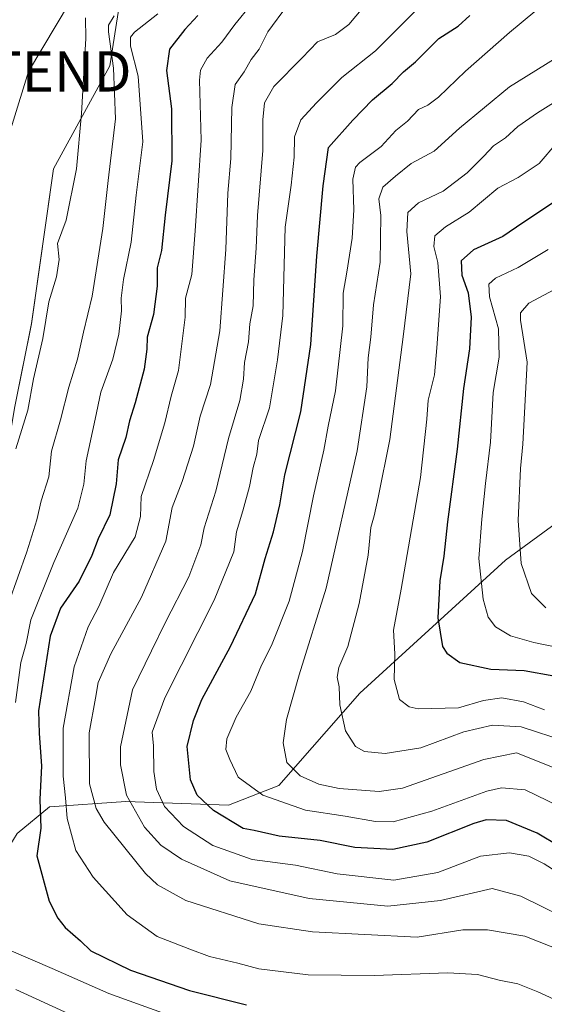
# Model space of a CAD drawing. Units: metres. Extents: x 648218 to 651693, y 4736966 to 4739353.
# Drawn here: x 649021 to 649151, y 4737671 to 4737917 of the extents above; entities that cross this region are included whole.
import ezdxf
from ezdxf.enums import TextEntityAlignment as Align

# ---------------------------------------------------------------- set-up
doc = ezdxf.new("R2010")
doc.units = ezdxf.units.M
doc.header["$MEASUREMENT"] = 0
doc.layers.get('0').update_dxf_attribs({"lineweight": 5})
for name, color, linetype, lineweight in [('Arbolado forestal CxS', 92, 'Continuous', 0), ('Curva de nivel maestra', 36, 'Continuous', 30), ('Curva de nivel normal', 36, 'Continuous', 0), ('Pastizal CxS', 92, 'Continuous', 0), ('Tendido', 6, 'Continuous', 0), ('Torre de tendido puntual', 7, 'Continuous', 0)]:
    doc.layers.add(name, color=color, linetype=linetype, lineweight=lineweight)

# ---------------------------------------------------------------- blocks, each defined once
blk = doc.blocks.new('*U158')
at = {"layer": 'Pastizal CxS', "color": 92, "linetype": 'Continuous', "lineweight": 0}
blk.add_polyline3d([(649319.5455, 4738166.7161, 715.2605), (649270.1541, 4738128.6763, 713.9403), (649251.5771, 4738092.9421, 716.9844), (649231.5728, 4738067.9287, 714.7475), (649215.8325, 4738049.1413, 714.5108), (649202.1523, 4738041.0137, 713.4412), (649176.3023, 4738035.6179, 711.1799), (649149.2761, 4738027.6363, 710.7548), (649115.8311, 4738022.1897, 709.8126), (649105.8292, 4738015.0429, 709.867), (649087.2537, 4737992.1725, 708.25), (649074.3933, 4737977.8791, 707.6466), (649069.7019, 4737962.4313, 708.7655), (649049.1967, 4737942.7987, 707.2915), (649043.3297, 4737905.0355, 716.0383), (649029.3253, 4737879.3733, 709.3266), (649023.8235, 4737840.8641, 710.2109), (649019.697, 4737820.2345, 710.0806)], dxfattribs=at)
blk = doc.blocks.new('*U172')
at = {"layer": 'Curva de nivel normal', "color": 36, "linetype": 'Continuous', "lineweight": 0}
blk.add_polyline3d([(649121.37, 4737920.83, 745), (649109.38, 4737908.73, 745), (649101.03, 4737902.14, 745), (649094.72, 4737895.79, 745), (649090.81, 4737891.58, 745), (649089.22, 4737887.32, 745), (649089.14, 4737882.29, 745), (649088.38, 4737875.3, 745), (649086.94, 4737864.87, 745), (649086.32, 4737842.93, 745), (649084.96, 4737831.87, 745), (649083.02, 4737819.93, 745), (649080.3, 4737811.8, 745), (649079.83, 4737808.42, 745), (649078.95, 4737805.06, 745), (649078.04, 4737800.35, 745), (649076.37, 4737794.27, 745), (649074.8, 4737789.06, 745), (649074.15, 4737784.06, 745), (649069.27, 4737772.04, 745), (649057.02, 4737747.73, 745), (649053.85, 4737739.17, 745), (649054.18, 4737735.77, 745), (649054.28, 4737729.4, 745), (649054.88, 4737725, 745), (649056.93, 4737720.7, 745), (649061.62, 4737715.74, 745), (649068.88, 4737711.01, 745), (649078.67, 4737707.49, 745), (649089.48, 4737706.11, 745), (649099.8, 4737703.91, 745), (649113.94, 4737702.36, 745), (649124.86, 4737704.28, 745), (649135.48, 4737708.34, 745), (649142.67, 4737709.2, 745), (649147.48, 4737708.34, 745), (649151.31, 4737706.43, 745), (649158.39, 4737701.89, 745)], dxfattribs=at)
blk = doc.blocks.new('*U173')
at = {"layer": 'Curva de nivel normal', "color": 36, "linetype": 'Continuous', "lineweight": 0}
blk.add_polyline3d([(649154, 4737906.82, 760), (649142.68, 4737899.8, 760), (649130.21, 4737889.48, 760), (649123.93, 4737883.82, 760), (649118.23, 4737880.72, 760), (649114.32, 4737877.59, 760), (649111.16, 4737874.85, 760), (649110.17, 4737871.9, 760), (649110.71, 4737867.81, 760), (649110.56, 4737856.18, 760), (649108.88, 4737845.55, 760), (649108.22, 4737837.52, 760), (649107.51, 4737832.34, 760), (649107.18, 4737825.14, 760), (649104.79, 4737809.2, 760), (649097.07, 4737775.04, 760), (649090.4, 4737753.49, 760), (649087.23, 4737742.36, 760), (649086.43, 4737736.56, 760), (649087.28, 4737731.63, 760), (649090.66, 4737728.34, 760), (649095.25, 4737726.26, 760), (649100.35, 4737725.14, 760), (649110.31, 4737724.43, 760), (649116.09, 4737725.25, 760), (649136.27, 4737732.41, 760), (649144.39, 4737734.05, 760), (649158.38, 4737728.5, 760)], dxfattribs=at)
blk = doc.blocks.new('*U188')
at = {"layer": 'Curva de nivel normal', "color": 36, "linetype": 'Continuous', "lineweight": 0}
blk.add_polyline3d([(649154.42, 4737885.84, 770), (649150.09, 4737880.71, 770), (649144.84, 4737877.2, 770), (649139.75, 4737874.61, 770), (649132.67, 4737868.61, 770), (649126.73, 4737864.99, 770), (649124.15, 4737862.72, 770), (649123.9, 4737860.04, 770), (649124.84, 4737856.06, 770), (649125.56, 4737847.51, 770), (649124.65, 4737834.84, 770), (649124.03, 4737828.17, 770), (649122.46, 4737821.83, 770), (649122.14, 4737817.13, 770), (649120.55, 4737802.57, 770), (649115.72, 4737774.81, 770), (649113.87, 4737764.59, 770), (649114.21, 4737758.72, 770), (649114.01, 4737752.34, 770), (649115.37, 4737747.34, 770), (649117.76, 4737745.48, 770), (649119.98, 4737745, 770), (649129.98, 4737745.24, 770), (649136.2, 4737747.12, 770), (649140.74, 4737747.71, 770), (649146.13, 4737746.73, 770), (649151.41, 4737744.76, 770)], dxfattribs=at)
blk = doc.blocks.new('*U191')
at = {"layer": 'Curva de nivel normal', "color": 36, "linetype": 'Continuous', "lineweight": 0}
blk.add_polyline3d([(649155.7, 4737671.83, 730), (649149.76, 4737674.56, 730), (649144.75, 4737676.6, 730), (649140.08, 4737677.49, 730), (649134.72, 4737678.92, 730), (649127.31, 4737679.34, 730), (649109.07, 4737678.6, 730), (649092.64, 4737678.81, 730), (649080.39, 4737680.34, 730), (649075.15, 4737681.67, 730), (649068.12, 4737683.34, 730), (649063.22, 4737685.17, 730), (649055.08, 4737688.36, 730), (649047.65, 4737693.7, 730), (649039.13, 4737703.11, 730), (649034.88, 4737709.73, 730), (649032.68, 4737717.73, 730), (649032.3, 4737722.86, 730), (649031.71, 4737728.29, 730), (649031.68, 4737740.21, 730), (649034.46, 4737755.43, 730), (649037.91, 4737765.4, 730), (649040.56, 4737770.46, 730), (649044.26, 4737778.92, 730), (649049.58, 4737787.84, 730), (649050.9, 4737792.84, 730), (649051.08, 4737797.84, 730), (649054.2, 4737806.85, 730), (649057, 4737816.18, 730), (649058.57, 4737822.84, 730), (649060.42, 4737829.17, 730), (649061.33, 4737836.5, 730), (649062.04, 4737842.49, 730), (649062.16, 4737847.17, 730), (649063.73, 4737853.12, 730), (649064.54, 4737863.96, 730), (649065.99, 4737886.53, 730), (649065.59, 4737901.5, 730), (649065.89, 4737903.96, 730), (649067.53, 4737906.91, 730), (649071.12, 4737910.96, 730), (649074.41, 4737915.34, 730), (649078.46, 4737920.29, 730)], dxfattribs=at)
blk = doc.blocks.new('*U205')
at = {"layer": 'Curva de nivel normal', "color": 36, "linetype": 'Continuous', "lineweight": 0}
blk.add_polyline3d([(649107.58, 4737921, 740), (649102.77, 4737915.3, 740), (649099.4, 4737912.86, 740), (649094.98, 4737911, 740), (649091.1, 4737907.04, 740), (649084.11, 4737899.91, 740), (649081.74, 4737895.8, 740), (649081.39, 4737891.58, 740), (649081.38, 4737883.97, 740), (649080.04, 4737867.77, 740), (649079.73, 4737859.65, 740), (649079.13, 4737851.76, 740), (649078.98, 4737845.26, 740), (649078.12, 4737840.8, 740), (649077.8, 4737836.33, 740), (649076.82, 4737831.18, 740), (649076.58, 4737827.01, 740), (649075.6, 4737821.72, 740), (649072.8, 4737812.25, 740), (649069.68, 4737799.18, 740), (649066.78, 4737790.07, 740), (649065.92, 4737785.83, 740), (649062.99, 4737777.84, 740), (649057.07, 4737766.4, 740), (649053.69, 4737759.4, 740), (649048.94, 4737749.74, 740), (649045.97, 4737735.52, 740), (649045.96, 4737731.07, 740), (649047.43, 4737723.52, 740), (649051.92, 4737715.52, 740), (649056.03, 4737711.08, 740), (649061.11, 4737707.62, 740), (649073.11, 4737702.24, 740), (649092.89, 4737697.78, 740), (649112.47, 4737695.92, 740), (649125.56, 4737697.31, 740), (649138.39, 4737700.32, 740), (649145.48, 4737698.42, 740), (649155.74, 4737693.32, 740)], dxfattribs=at)
blk = doc.blocks.new('*U206')
at = {"layer": 'Curva de nivel normal', "color": 36, "linetype": 'Continuous', "lineweight": 0}
blk.add_polyline3d([(649149.01, 4737918.58, 755), (649142.72, 4737913.29, 755), (649131.72, 4737903.68, 755), (649125.06, 4737897.21, 755), (649122.35, 4737895.24, 755), (649120.05, 4737894.2, 755), (649117.34, 4737891.28, 755), (649114.39, 4737888.97, 755), (649110.76, 4737884.96, 755), (649105.46, 4737881.01, 755), (649104.43, 4737879.85, 755), (649103.72, 4737876.82, 755), (649104, 4737869.22, 755), (649103.57, 4737862.1, 755), (649102.22, 4737853.68, 755), (649101.31, 4737848.47, 755), (649101.27, 4737840.34, 755), (649099.46, 4737824.18, 755), (649097.63, 4737815.34, 755), (649096.54, 4737809.42, 755), (649093.96, 4737797.98, 755), (649091.19, 4737784.19, 755), (649087.94, 4737771.83, 755), (649083.51, 4737760.73, 755), (649080.99, 4737755.9, 755), (649078.36, 4737749.37, 755), (649074.7, 4737742.9, 755), (649072.38, 4737737.52, 755), (649072.12, 4737734.85, 755), (649073.16, 4737732.36, 755), (649075.19, 4737728, 755), (649081.39, 4737723.49, 755), (649092, 4737719.75, 755), (649101.84, 4737718.31, 755), (649109.34, 4737716.94, 755), (649113.72, 4737716.92, 755), (649123.39, 4737719.52, 755), (649137.06, 4737724.53, 755), (649140.67, 4737725.31, 755), (649146.58, 4737724.86, 755), (649154.95, 4737720.78, 755)], dxfattribs=at)
blk = doc.blocks.new('*U210')
at = {"layer": 'Curva de nivel normal', "color": 36, "linetype": 'Continuous', "lineweight": 0}
blk.add_polyline3d([(649155.11, 4737850.07, 785), (649147.48, 4737845.96, 785), (649145.45, 4737843.58, 785), (649145.42, 4737841.71, 785), (649147.06, 4737831.26, 785), (649146.3, 4737817.1, 785), (649146.02, 4737810.84, 785), (649145.44, 4737804.84, 785), (649144.86, 4737791.84, 785), (649145.6, 4737781.17, 785), (649148.15, 4737773.73, 785), (649151.72, 4737770.16, 785)], dxfattribs=at)
blk = doc.blocks.new('*U212')
at = {"layer": 'Curva de nivel normal', "color": 36, "linetype": 'Continuous', "lineweight": 0}
blk.add_polyline3d([(649159.21, 4737899.29, 765), (649149.63, 4737893.3, 765), (649144.77, 4737889.92, 765), (649141.67, 4737887.11, 765), (649138.7, 4737885.16, 765), (649136.33, 4737882.52, 765), (649132.12, 4737878.36, 765), (649126.2, 4737873.86, 765), (649120.06, 4737870.94, 765), (649117.4, 4737868.55, 765), (649117.13, 4737863.79, 765), (649118.16, 4737853.28, 765), (649116.23, 4737837.58, 765), (649112.94, 4737812.02, 765), (649110.01, 4737797.57, 765), (649109.04, 4737793.02, 765), (649108.24, 4737790.1, 765), (649107.56, 4737783.23, 765), (649105.34, 4737771.2, 765), (649102.48, 4737760.53, 765), (649100.26, 4737755.27, 765), (649099.84, 4737752.85, 765), (649100.34, 4737750.48, 765), (649100.48, 4737746.02, 765), (649101.92, 4737739.52, 765), (649104.38, 4737735.63, 765), (649106.62, 4737734.41, 765), (649111.75, 4737733.87, 765), (649120.6, 4737735.26, 765), (649131.33, 4737739.3, 765), (649138.44, 4737740.91, 765), (649145.6, 4737740.51, 765), (649156.77, 4737736.84, 765)], dxfattribs=at)
blk = doc.blocks.new('*U213')
at = {"layer": 'Curva de nivel normal', "color": 36, "linetype": 'Continuous', "lineweight": 0}
blk.add_polyline3d([(649152.27, 4737859.34, 780), (649144.86, 4737854.87, 780), (649139.22, 4737852.22, 780), (649137.52, 4737850.7, 780), (649137.72, 4737847.52, 780), (649139.92, 4737839.58, 780), (649140.1, 4737832.55, 780), (649138.61, 4737823.73, 780), (649137.93, 4737811.36, 780), (649136.68, 4737801.08, 780), (649135.84, 4737792.25, 780), (649135.07, 4737782.44, 780), (649136.13, 4737772.33, 780), (649137.37, 4737767.86, 780), (649139.24, 4737765.4, 780), (649142.9, 4737763.14, 780), (649148.72, 4737761.52, 780), (649154.8, 4737760.27, 780)], dxfattribs=at)
blk = doc.blocks.new('*U224')
at = {"layer": 'Curva de nivel maestra', "color": 36, "linetype": 'Continuous', "lineweight": 30}
blk.add_polyline3d([(649154.86, 4737871.84, 775), (649146.01, 4737865.94, 775), (649141.06, 4737862.52, 775), (649133.7, 4737859.21, 775), (649130.64, 4737856.54, 775), (649130.83, 4737852.93, 775), (649132.42, 4737848.53, 775), (649133.15, 4737842.51, 775), (649132.7, 4737834.64, 775), (649131.27, 4737824.69, 775), (649129.68, 4737809.64, 775), (649127.28, 4737791.51, 775), (649126.34, 4737783, 775), (649125.39, 4737776.83, 775), (649124.87, 4737767.66, 775), (649126.03, 4737760.49, 775), (649127.07, 4737758.85, 775), (649130.37, 4737756.5, 775), (649138.04, 4737754.84, 775), (649146.3, 4737754.53, 775), (649153.7, 4737753.24, 775)], dxfattribs=at)
blk = doc.blocks.new('*U229')
at = {"layer": 'Curva de nivel maestra', "color": 36, "linetype": 'Continuous', "lineweight": 30}
blk.add_polyline3d([(649155.1, 4737710.75, 750), (649149.59, 4737714.04, 750), (649141.92, 4737717.21, 750), (649136.86, 4737717.35, 750), (649133.78, 4737716.5, 750), (649122.12, 4737711.79, 750), (649113.67, 4737710.02, 750), (649104.23, 4737710.47, 750), (649095.6, 4737712.25, 750), (649085.43, 4737713.29, 750), (649079.23, 4737714.71, 750), (649076.47, 4737715.24, 750), (649069.08, 4737719.7, 750), (649064.99, 4737723.53, 750), (649063.35, 4737727.32, 750), (649062.52, 4737735.62, 750), (649064.1, 4737742.12, 750), (649066.15, 4737747.36, 750), (649073.33, 4737760.51, 750), (649079.51, 4737773.65, 750), (649081.95, 4737782.46, 750), (649084.04, 4737789.07, 750), (649085.54, 4737795.75, 750), (649086.84, 4737803.22, 750), (649090.77, 4737818.95, 750), (649093.29, 4737835.7, 750), (649094.79, 4737857.68, 750), (649096.32, 4737875.17, 750), (649097.68, 4737884.68, 750), (649103.7, 4737891.5, 750), (649108.66, 4737896.58, 750), (649113.48, 4737900.65, 750), (649116.36, 4737903.52, 750), (649119.35, 4737906, 750), (649125.08, 4737911.83, 750), (649129.88, 4737914.92, 750), (649132.86, 4737917.56, 750)], dxfattribs=at)
blk = doc.blocks.new('5TTEND')
blk.add_text('5TTEND', height=10).set_placement((0, 0), align=Align.MIDDLE_CENTER)

msp = doc.modelspace()

# ---------------------------------------------------------------- linework, layer by layer
at = {"layer": 'Arbolado forestal CxS', "color": 92, "linetype": 'Continuous', "lineweight": 0}
for points in [[(649319.55, 4738166.72, 715.26), (649270.15, 4738128.68, 713.94), (649251.58, 4738092.94, 716.98), (649231.57, 4738067.93, 714.75), (649215.83, 4738049.14, 714.51), (649202.15, 4738041.01, 713.44), (649176.3, 4738035.62, 711.18), (649149.28, 4738027.64, 710.75), (649115.83, 4738022.19, 709.81), (649105.83, 4738015.04, 709.87), (649087.25, 4737992.17, 708.25), (649074.39, 4737977.88, 707.65), (649069.7, 4737962.43, 708.77), (649049.2, 4737942.8, 707.29), (649043.33, 4737905.04, 716.04), (649029.33, 4737879.37, 709.33), (649023.82, 4737840.86, 710.21), (649019.7, 4737820.23, 710.08), (649015.17, 4737793.79, 710.86), (649014.94, 4737793.12, 710.8)], [(649019.7, 4737820.23, 710.08), (649023.82, 4737840.86, 710.21), (649029.33, 4737879.37, 709.33), (649043.33, 4737905.04, 716.04), (649049.2, 4737942.8, 707.29), (649069.7, 4737962.43, 708.77), (649074.39, 4737977.88, 707.65), (649087.25, 4737992.17, 708.25), (649105.83, 4738015.04, 709.87), (649115.83, 4738022.19, 709.81), (649149.28, 4738027.64, 710.75), (649176.3, 4738035.62, 711.18), (649202.15, 4738041.01, 713.44), (649215.83, 4738049.14, 714.51), (649231.57, 4738067.93, 714.75), (649251.58, 4738092.94, 716.98), (649270.15, 4738128.68, 713.94), (649319.55, 4738166.72, 715.26)], [(648983.18, 4737704.38, 706.14), (649018.03, 4737690.16, 720.98), (649016.6, 4737708.02, 721.42), (649020.31, 4737714, 723.67), (649028.33, 4737720.65, 728.61), (649047.33, 4737721.98, 740.13), (649072.78, 4737721, 750.82), (649085.31, 4737725.91, 756.48), (649105.44, 4737748.9, 767.48), (649141.71, 4737782.01, 784.19), (649159.04, 4737794.72, 794.28), (649182.37, 4737799.38, 806.64), (649219.87, 4737798.85, 818.67), (649294.91, 4737814.31, 829.43), (649337.56, 4737834.71, 830.52), (649367.57, 4737846.14, 834.88), (649401.87, 4737847.57, 841.2), (649420.44, 4737838.61, 843.06), (649468.31, 4737849.9, 850.6), (649566.28, 4737863.65, 862.06), (649635.49, 4737859.01, 884.01), (649691.93, 4737861.86, 891.14), (649729.08, 4737882.59, 892.69)], [(648983.18, 4737704.38, 706.14), (649018.03, 4737690.16, 720.98), (649016.6, 4737708.02, 721.42), (649020.31, 4737714, 723.67), (649028.33, 4737720.65, 728.61), (649047.33, 4737721.98, 740.13), (649072.78, 4737721, 750.82), (649085.31, 4737725.91, 756.48), (649105.44, 4737748.9, 767.48), (649141.71, 4737782.01, 784.19), (649159.04, 4737794.72, 794.28), (649182.37, 4737799.38, 806.64), (649219.87, 4737798.85, 818.67), (649294.91, 4737814.31, 829.43), (649337.56, 4737834.71, 830.52), (649367.57, 4737846.14, 834.88), (649401.87, 4737847.57, 841.2), (649420.44, 4737838.61, 843.06), (649468.31, 4737849.9, 850.6), (649566.28, 4737863.65, 862.06), (649635.49, 4737859.01, 884.01), (649691.93, 4737861.86, 891.14), (649729.08, 4737882.59, 892.69)], [(648994.04, 4737667.91, 705.19), (648975.27, 4737677.39, 704.99), (648977.55, 4737685.18, 706.09), (648983.18, 4737704.38, 706.14), (649018.03, 4737690.16, 720.98), (649016.6, 4737708.02, 721.42), (649020.31, 4737714, 723.67), (649028.33, 4737720.65, 728.61), (649047.33, 4737721.98, 740.13), (649072.78, 4737721, 750.82), (649085.31, 4737725.91, 756.48), (649105.44, 4737748.9, 767.48), (649141.71, 4737782.01, 784.19), (649159.04, 4737794.72, 794.28), (649182.37, 4737799.38, 806.64), (649219.87, 4737798.85, 818.67), (649294.91, 4737814.31, 829.43), (649337.56, 4737834.71, 830.52), (649367.57, 4737846.14, 834.88), (649401.87, 4737847.57, 841.2), (649420.44, 4737838.61, 843.06)], [(649420.44, 4737838.61, 843.06), (649401.87, 4737847.57, 841.2), (649367.57, 4737846.14, 834.88), (649337.56, 4737834.71, 830.52), (649294.91, 4737814.31, 829.43), (649219.87, 4737798.85, 818.67), (649182.37, 4737799.38, 806.64), (649159.04, 4737794.72, 794.28), (649141.71, 4737782.01, 784.19), (649105.44, 4737748.9, 767.48), (649085.31, 4737725.91, 756.48), (649072.78, 4737721, 750.82), (649047.33, 4737721.98, 740.13), (649028.33, 4737720.65, 728.61), (649020.31, 4737714, 723.67)]]:
    msp.add_polyline3d(points, dxfattribs=at)
at = {"layer": 'Curva de nivel maestra', "color": 36, "linetype": 'Continuous', "lineweight": 30}
msp.add_polyline3d([(649065.22, 4737917.54, 725), (649062, 4737914.08, 725), (649058.12, 4737909.14, 725), (649057.41, 4737903.83, 725), (649058.61, 4737894.3, 725), (649058.72, 4737881.37, 725), (649057.06, 4737867.86, 725), (649056.16, 4737859.07, 725), (649055.08, 4737854.73, 725), (649055.06, 4737850.17, 725), (649054.17, 4737843.17, 725), (649052.61, 4737837.51, 725), (649052.52, 4737834.48, 725), (649051.83, 4737829.56, 725), (649049.62, 4737821.13, 725), (649048.21, 4737816.67, 725), (649047.31, 4737812.51, 725), (649045.38, 4737806.97, 725), (649044.87, 4737801.01, 725), (649043.31, 4737793.3, 725), (649040.37, 4737787.33, 725), (649038.87, 4737783.13, 725), (649035.66, 4737776.8, 725), (649031.03, 4737770.09, 725), (649028.48, 4737763.06, 725), (649025.55, 4737744.52, 725), (649025.71, 4737738.85, 725), (649026.32, 4737730.85, 725), (649025.91, 4737722.44, 725), (649026.18, 4737715.3, 725), (649025.13, 4737708.43, 725), (649028.26, 4737697.1, 725), (649030.4, 4737692.94, 725), (649032.17, 4737690.58, 725), (649036.06, 4737687.26, 725), (649038.59, 4737684.75, 725), (649048.48, 4737679.96, 725), (649063.11, 4737674.88, 725), (649077.32, 4737671.31, 725)], dxfattribs=at)
at = {"layer": 'Curva de nivel normal', "color": 36, "linetype": 'Continuous', "lineweight": 0}
for points in [[(649087.52, 4737920.12, 735), (649082.59, 4737913.5, 735), (649080.46, 4737909.16, 735), (649078.48, 4737906.6, 735), (649076.73, 4737903.52, 735), (649074.5, 4737900.4, 735), (649073.67, 4737894.64, 735), (649073.37, 4737881.94, 735), (649072.62, 4737873.38, 735), (649072.19, 4737859.3, 735), (649070.64, 4737839.08, 735), (649068.31, 4737825.73, 735), (649065.78, 4737817.86, 735), (649064.14, 4737810.34, 735), (649061.27, 4737801.61, 735), (649058.85, 4737795.12, 735), (649057.26, 4737786.77, 735), (649051.22, 4737772.76, 735), (649043.53, 4737758.7, 735), (649040.41, 4737751.54, 735), (649039.78, 4737747.64, 735), (649038.16, 4737739.02, 735), (649038.24, 4737726.34, 735), (649039.91, 4737720.17, 735), (649041.93, 4737716.79, 735), (649052.22, 4737704.01, 735), (649055.2, 4737701.19, 735), (649062.22, 4737697.34, 735), (649080.33, 4737691.46, 735), (649093.71, 4737689.5, 735), (649119.72, 4737688.18, 735), (649131.08, 4737690.02, 735), (649137.25, 4737689.99, 735), (649146.46, 4737688.42, 735), (649155.94, 4737684.73, 735)], [(649044.37, 4737917.5, 715), (649042.96, 4737915.12, 715), (649042.97, 4737913.48, 715), (649044.19, 4737904.44, 715), (649044.7, 4737891.82, 715), (649042.93, 4737876.5, 715), (649041.58, 4737864.55, 715), (649038.88, 4737847.67, 715), (649036.77, 4737838.73, 715), (649035.25, 4737831.99, 715), (649033.11, 4737825.07, 715), (649031.07, 4737816.94, 715), (649028.82, 4737809.17, 715), (649028.14, 4737802.74, 715), (649026.24, 4737796.78, 715), (649025.17, 4737792.08, 715), (649022.68, 4737784.1, 715), (649018.18, 4737771.5, 715)], [(649019.82, 4737746.62, 720), (649021.22, 4737756.5, 720), (649022.52, 4737761.3, 720), (649023.7, 4737767.15, 720), (649029.37, 4737781.46, 720), (649035.32, 4737794.91, 720), (649036.86, 4737800.88, 720), (649037.39, 4737806.73, 720), (649039.64, 4737817.08, 720), (649041.04, 4737823.8, 720), (649044.02, 4737832.03, 720), (649045.52, 4737838.26, 720), (649046.22, 4737844.03, 720), (649046.1, 4737847.17, 720), (649046.74, 4737851.83, 720), (649048.6, 4737861.17, 720), (649049.88, 4737872.82, 720), (649051.51, 4737886.1, 720), (649050.33, 4737902.42, 720), (649048.44, 4737909.92, 720), (649048.47, 4737912.19, 720), (649049.44, 4737913.39, 720), (649055.23, 4737917.99, 720)], [(649019.98, 4737809.75, 710), (649022.92, 4737819.36, 710), (649024.37, 4737827.14, 710), (649026.62, 4737837.13, 710), (649028.16, 4737846.27, 710), (649030.03, 4737852.51, 710), (649030.7, 4737856.84, 710), (649030.34, 4737860.84, 710), (649032.42, 4737866.65, 710), (649035.02, 4737879.4, 710), (649036.29, 4737893.14, 710), (649037.37, 4737911.8, 710), (649037.29, 4737917, 710)], [(649059.39, 4737668.28, 720), (649043.06, 4737674.14, 720), (649029.01, 4737680.37, 720), (649018.79, 4737684.77, 720)], [(649019.91, 4737675.13, 715), (649048.08, 4737662.2, 715)]]:
    msp.add_polyline3d(points, dxfattribs=at)
at = {"layer": 'Pastizal CxS', "color": 92, "linetype": 'Continuous', "lineweight": 0}
msp.add_polyline3d([(649319.55, 4738166.72, 715.26), (649270.15, 4738128.68, 713.94), (649251.58, 4738092.94, 716.98), (649231.57, 4738067.93, 714.75), (649215.83, 4738049.14, 714.51), (649202.15, 4738041.01, 713.44), (649176.3, 4738035.62, 711.18), (649149.28, 4738027.64, 710.75), (649115.83, 4738022.19, 709.81), (649105.83, 4738015.04, 709.87), (649087.25, 4737992.17, 708.25), (649074.39, 4737977.88, 707.65), (649069.7, 4737962.43, 708.77), (649049.2, 4737942.8, 707.29), (649043.33, 4737905.04, 716.04), (649029.33, 4737879.37, 709.33), (649023.82, 4737840.86, 710.21), (649019.7, 4737820.23, 710.08), (649015.17, 4737793.79, 710.86), (649014.94, 4737793.12, 710.8)], dxfattribs=at)
at = {"layer": 'Tendido', "color": 6, "linetype": 'Continuous', "lineweight": 0}
msp.add_polyline3d([(649447.14, 4739105.77, 746.9), (649424.05, 4738918.24, 745.78), (649377.5, 4738744.57, 737.42), (649327.82, 4738559.21, 738.46), (649257.8, 4738298.27, 738.52), (649190.13, 4738184.19, 748.47), (649138.8, 4738097.67, 732.07), (649023.1, 4737903.64, 706.98), (648980.64, 4737766.11, 703.29), (648932.95, 4737617.46, 700.16), (648883.5, 4737458.24, 697.81), (648842.63, 4737328.07, 694.02), (648795.51, 4737178, 692.3), (648745.97, 4737020.21, 687.92), (648732.04, 4736975.3, 685.38)], dxfattribs=at)

# ---------------------------------------------------------------- block references
at = {"layer": 'Curva de nivel maestra', "color": 36, "linetype": 'Continuous', "lineweight": 30}
for name in ['*U224', '*U229']:
    msp.add_blockref(name, (0, 0), dxfattribs=at)
at = {"layer": 'Curva de nivel normal', "color": 36, "linetype": 'Continuous', "lineweight": 0}
for name in ['*U210', '*U213', '*U188', '*U212', '*U173', '*U206', '*U172', '*U205', '*U191']:
    msp.add_blockref(name, (0, 0), dxfattribs=at)
at = {"layer": 'Pastizal CxS', "color": 92, "linetype": 'Continuous', "lineweight": 0}
msp.add_blockref('*U158', (0, 0), dxfattribs=at)
at = {"layer": 'Torre de tendido puntual', "linetype": 'Continuous', "lineweight": 0}
msp.add_blockref('5TTEND', (649023.1, 4737903.64, 706.98), dxfattribs=at)

doc.saveas('drawing.dxf')
